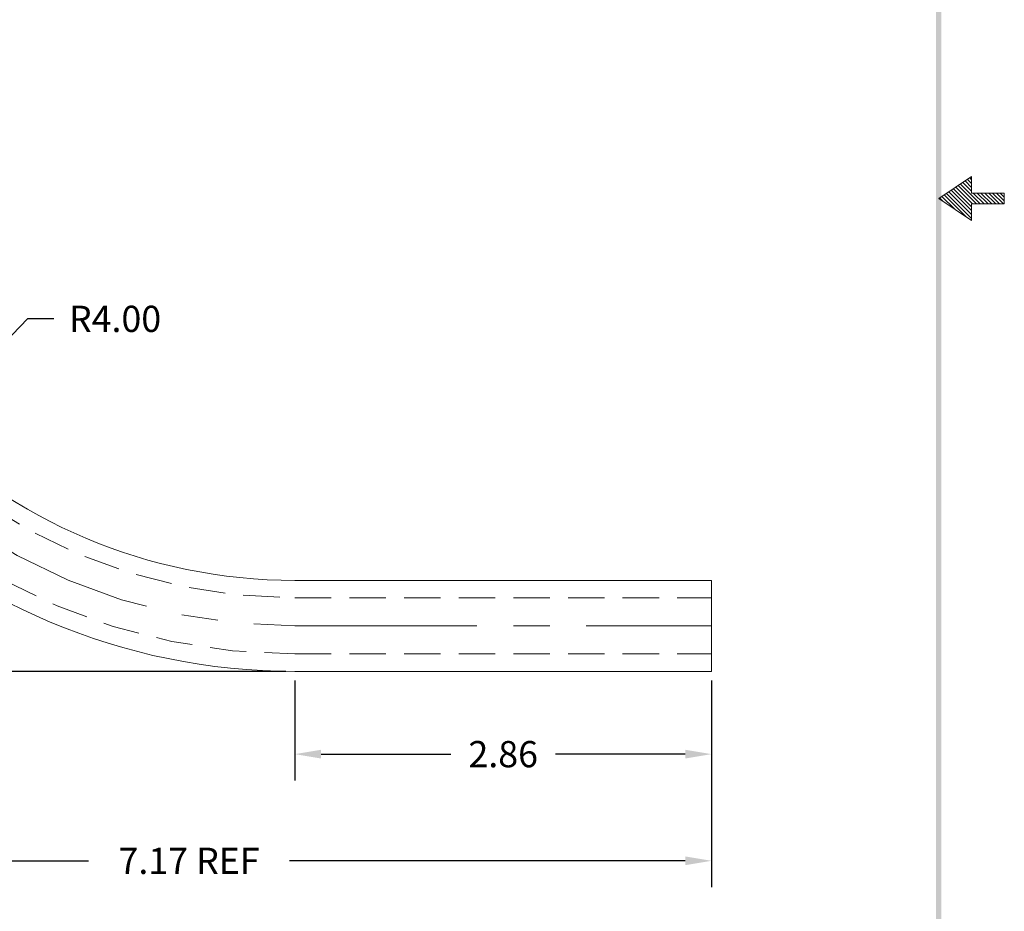
# Model space of a CAD drawing. Units: inches. Extents: x 248 to 260.5, y 360.2 to 376.4.
# Drawn here: x 253.7 to 260.5, y 363.4 to 369.6 of the extents above; entities that cross this region are included whole.
import ezdxf

# ---------------------------------------------------------------- set-up
doc = ezdxf.new("R2010")
doc.units = ezdxf.units.IN
doc.header["$MEASUREMENT"] = 0
doc.linetypes.add('CENTER', pattern=[2, 1.25, -0.25, 0.25, -0.25])
doc.linetypes.add('HIDDEN', pattern=[0.375, 0.25, -0.125])
for name, color, linetype, lineweight in [('center', 2, 'CENTER', 9), ('dim', 1, 'Continuous', 9), ('hidden', 5, 'HIDDEN', 9), ('obj', 3, 'Continuous', 20)]:
    doc.layers.add(name, color=color, linetype=linetype, lineweight=lineweight)
doc.dimstyles.get("Standard").update_dxf_attribs({"dimtxt": 0.18, "dimasz": 0.18, "dimexe": 0.18, "dimexo": 0.0625, "dimgap": 0.09, "dimtad": 0, "dimtih": 1, "dimtoh": 1, "dimzin": 0, "dimdsep": 46, "dimtxsty": 'Standard', "dimcen": 0.09, "dimadec": 1, "dimazin": 0, "dimtfac": 1, "dimtofl": 0, "dimtmove": 0, "dimatfit": 3, "dimfxl": 1, "dimtolj": 1, "dimtzin": 0, "dimarcsym": 0})

# ---------------------------------------------------------------- blocks, each defined once
blk = doc.blocks.new('BAVW')
at = {"color": 7}
for p, q in [((9.3798717823646, 5.89041496002078), (9.529871782364596, 5.99041496002078)), ((9.552448439216596, 5.865414960020777), (9.468417776475796, 5.949445622761579)), ((9.570126108746258, 5.865414960020777), (9.479024378193595, 5.956516690573445)), ((9.529871782364596, 5.923346955932105), (9.489630979911391, 5.963587758385311)), ((9.529871782364596, 5.941024625461768), (9.500237581629193, 5.970658826197175)), ((9.529871782364596, 5.958702294991431), (9.51084418334699, 5.977729894009042)), ((9.529871782364596, 5.976379964521097), (9.521450785064786, 5.984800961820907)), ((9.529871782364596, 5.99041496002078), (9.529871782364596, 5.915414960020778)), ((9.504403701386645, 5.80739368067275), (9.404778166169008, 5.907019215890387)), ((9.529871782364596, 5.799603269224459), (9.415384767886806, 5.914090283702253)), ((9.529871782364596, 5.817280938754122), (9.425991369604603, 5.921161351514117)), ((9.529871782364596, 5.834958608283785), (9.436597971322401, 5.928232419325982)), ((9.529871782364596, 5.852636277813449), (9.4472045730402, 5.935303487137848)), ((9.534770769686931, 5.865414960020777), (9.457811174758, 5.942374554949713)), ((9.679871782364597, 5.915414960020778), (9.529871782364596, 5.915414960020778)), ((9.587803778275921, 5.865414960020777), (9.537803778275922, 5.915414960020778)), ((9.605481447805587, 5.865414960020777), (9.555481447805589, 5.915414960020778)), ((9.62315911733525, 5.865414960020777), (9.573159117335251, 5.915414960020778)), ((9.640836786864917, 5.865414960020777), (9.590836786864914, 5.915414960020778)), ((9.658514456394578, 5.865414960020777), (9.60851445639458, 5.915414960020778)), ((9.676192125924242, 5.865414960020777), (9.62619212592424, 5.915414960020778)), ((9.679871782364597, 5.879412973110087), (9.643869795453906, 5.915414960020778)), ((9.679871782364597, 5.897090642639751), (9.661547464983569, 5.915414960020778)), ((9.679871782364597, 5.914768312169413), (9.679225134513233, 5.915414960020778)), ((9.679871782364597, 5.86541496002078), (9.679871782364597, 5.915414960020778)), ((9.529871782364596, 5.790414960020778), (9.3798717823646, 5.89041496002078)), ((9.398337684208661, 5.878104358791405), (9.383564962733411, 5.892877080266655)), ((9.451370692797653, 5.842749019732076), (9.394171564451211, 5.899948148078521)), ((9.529871782364596, 5.86541496002078), (9.679871782364597, 5.86541496002078)), ((9.529871782364596, 5.86541496002078), (9.529871782364596, 5.790414960020778))]:
    blk.add_line(p, q, dxfattribs=at)
blk.add_trace([(9.3673717823646, 0.6529149600207804), (9.3923717823646, 0.6279149600207803), (9.3673717823646, 11.12791496002078), (9.3923717823646, 11.15291496002078)], dxfattribs=at)
blk = doc.blocks.new('*D5')
at = {"layer": 'Defpoints', "color": 0}
for p in [(255.6323330407066, 369.4001057665734), (252.847942576002, 366.5283171705823)]:
    blk.add_point(p, dxfattribs=at)
at = {"layer": 'dim', "color": 0, "lineweight": -2}
for p, q in [((253.7980507153423, 367.5082478786143), (252.9732401469137, 366.6575476574019)), ((253.9780507153424, 367.5082478786143), (253.7980507153423, 367.5082478786143))]:
    blk.add_line(p, q, dxfattribs=at)
at = {"layer": 'dim', "color": 0}
blk.add_solid([(252.9517017324438, 366.6784305858872), (252.9947785613836, 366.6366647289166), (252.847942576002, 366.5283171705823)], dxfattribs=at)
at = {"layer": 'dim', "color": 0, "insert": (254.3980507153424, 367.5082478786143), "char_height": 0.18, "attachment_point": 5}
blk.add_mtext('\\A1;R4.00', dxfattribs=at)
blk = doc.blocks.new('*D7')
at = {"layer": 'Defpoints', "color": 0}
for p in [(255.6323330407065, 365.0876057665731), (258.4923330407066, 365.0876057665731), (258.4923330407066, 364.519748546038)]:
    blk.add_point(p, dxfattribs=at)
at = {"layer": 'dim', "color": 0, "lineweight": -2}
for p, q in [((255.6323330407065, 365.0251057665731), (255.6323330407065, 364.339748546038)), ((258.4923330407066, 365.0251057665731), (258.4923330407066, 364.339748546038)), ((255.8123330407065, 364.519748546038), (256.7023330407065, 364.519748546038)), ((258.3123330407066, 364.519748546038), (257.4223330407066, 364.519748546038))]:
    blk.add_line(p, q, dxfattribs=at)
at = {"layer": 'dim', "color": 0}
for points in [[(255.8123330407065, 364.549748546038), (255.8123330407065, 364.489748546038), (255.6323330407065, 364.519748546038)], [(258.3123330407066, 364.549748546038), (258.3123330407066, 364.489748546038), (258.4923330407066, 364.519748546038)]]:
    blk.add_solid(points, dxfattribs=at)
at = {"layer": 'dim', "color": 0, "insert": (257.0623330407066, 364.519748546038), "char_height": 0.18, "attachment_point": 5}
blk.add_mtext('\\A1;2.86', dxfattribs=at)
blk = doc.blocks.new('*D8')
at = {"layer": 'Defpoints', "color": 0}
for p in [(251.3198330407066, 369.4001057665731), (258.4923330407066, 365.0876057665731), (251.3198330407066, 363.7872732126627)]:
    blk.add_point(p, dxfattribs=at)
at = {"layer": 'dim', "color": 0, "lineweight": -2}
for p, q in [((251.3198330407066, 369.3376057665731), (251.3198330407066, 363.6072732126627)), ((258.4923330407066, 365.0251057665731), (258.4923330407066, 363.6072732126627)), ((251.4998330407066, 363.7872732126627), (254.2160830407066, 363.7872732126627)), ((258.3123330407066, 363.7872732126627), (255.5960830407066, 363.7872732126627))]:
    blk.add_line(p, q, dxfattribs=at)
at = {"layer": 'dim', "color": 0}
for points in [[(251.4998330407066, 363.8172732126627), (251.4998330407066, 363.7572732126628), (251.3198330407066, 363.7872732126627)], [(258.3123330407066, 363.8172732126627), (258.3123330407066, 363.7572732126628), (258.4923330407066, 363.7872732126627)]]:
    blk.add_solid(points, dxfattribs=at)
at = {"layer": 'dim', "color": 0, "insert": (254.9060830407066, 363.7872732126627), "char_height": 0.18, "attachment_point": 5}
blk.add_mtext('\\A1;7.17 REF', dxfattribs=at)
blk = doc.blocks.new('*D9')
at = {"layer": 'Defpoints', "color": 0}
for p in [(250.1770648905464, 372.2601057665731), (251.3198330407066, 372.2601057665731), (255.6323330407065, 365.0876057665731)]:
    blk.add_point(p, dxfattribs=at)
at = {"layer": 'dim', "color": 0, "lineweight": -2}
for p, q in [((251.2573330407066, 372.2601057665731), (249.9970648905464, 372.2601057665731)), ((250.1770648905464, 372.0801057665731), (250.1770648905464, 369.0038557665731)), ((250.1770648905464, 365.2676057665731), (250.1770648905464, 368.3438557665731)), ((255.5698330407065, 365.0876057665731), (249.9970648905464, 365.0876057665731))]:
    blk.add_line(p, q, dxfattribs=at)
at = {"layer": 'dim', "color": 0}
for points in [[(250.1470648905464, 372.0801057665731), (250.2070648905464, 372.0801057665731), (250.1770648905464, 372.2601057665731)], [(250.1470648905464, 365.2676057665731), (250.2070648905464, 365.2676057665731), (250.1770648905464, 365.0876057665731)]]:
    blk.add_solid(points, dxfattribs=at)
at = {"layer": 'dim', "color": 0, "insert": (250.1770648905464, 368.6738557665732), "char_height": 0.18, "attachment_point": 5}
blk.add_mtext('\\A1;7.17\\PREF', dxfattribs=at)

msp = doc.modelspace()

# ---------------------------------------------------------------- linework, layer by layer
at = {"layer": 'center'}
msp.add_lwpolyline([(251.6323330407066, 372.2601057665731), (251.6323330407066, 369.4001057665731, 0.4142135623730869), (255.6323330407065, 365.4001057665732), (258.4923330407066, 365.4001057665731)], format="xyb", dxfattribs=at)
at = {"layer": 'hidden'}
for points in [[(251.4398330407066, 372.2601057665731), (251.4398330407066, 369.4001057665731, 0.4142135623730884), (255.6323330407065, 365.2076057665731), (258.4923330407066, 365.2076057665731)], [(251.8248330407066, 372.2601057665731), (251.8248330407066, 369.4001057665731, 0.4142135623730848), (255.6323330407065, 365.5926057665731), (258.4923330407066, 365.5926057665731)]]:
    msp.add_lwpolyline(points, format="xyb", dxfattribs=at)
at = {"layer": 'obj'}
msp.add_line((258.4923330407066, 365.0876057665731), (258.4923330407066, 365.7126057665731), dxfattribs=at)
for points in [[(251.3198330407066, 372.2601057665731), (251.3198330407066, 369.4001057665731, 0.4142135623730893), (255.6323330407065, 365.0876057665731), (258.4923330407066, 365.0876057665731)], [(251.9448330407066, 372.2601057665731), (251.9448330407066, 369.4001057665731, 0.4142135623730884), (255.6323330407065, 365.7126057665731), (258.4923330407066, 365.7126057665731)]]:
    msp.add_lwpolyline(points, format="xyb", dxfattribs=at)

# ---------------------------------------------------------------- block references
at = {"layer": 'dim', "xscale": 1.5, "yscale": 1.5, "zscale": 1.5}
msp.add_blockref('BAVW', (245.9821463903222, 359.4987850199813), dxfattribs=at)

# ---------------------------------------------------------------- dimensions: what is measured, and where the dimension line sits
at = {"layer": 'dim'}
dim = msp.add_linear_dim(base=(250.1770648905464, 372.2601057665731), p1=(255.6323330407065, 365.0876057665731), p2=(251.3198330407066, 372.2601057665731), angle=90, text='<>\\PREF', dimstyle='Standard', override={"dimzin": 4}, dxfattribs=at)
dim.commit()
dim.dimension.update_dxf_attribs({"geometry": '*D9', "text_midpoint": (250.1770648905464, 368.6738557665732)})
dim = msp.add_linear_dim(base=(251.3198330407066, 363.7872732126627), p1=(258.4923330407066, 365.0876057665731), p2=(251.3198330407066, 369.4001057665731), text='<> REF', dimstyle='Standard', override={"dimzin": 4}, dxfattribs=at)
dim.commit()
dim.dimension.update_dxf_attribs({"geometry": '*D8', "text_midpoint": (254.9060830407066, 363.7872732126627)})
dim = msp.add_radius_dim(center=(255.6323330407066, 369.4001057665734), mpoint=(252.847942576002, 366.5283171705823), dimstyle='Standard', override={"dimzin": 4}, dxfattribs=at)
dim.commit()
dim.dimension.update_dxf_attribs({"geometry": '*D5', "text_midpoint": (254.3980507153424, 367.5082478786143), "dimtype": 164})
dim = msp.add_linear_dim(base=(258.4923330407066, 364.519748546038), p1=(255.6323330407065, 365.0876057665731), p2=(258.4923330407066, 365.0876057665731), dimstyle='Standard', override={"dimzin": 4}, dxfattribs=at)
dim.commit()
dim.dimension.update_dxf_attribs({"geometry": '*D7', "text_midpoint": (257.0623330407066, 364.519748546038)})

doc.saveas('drawing.dxf')
